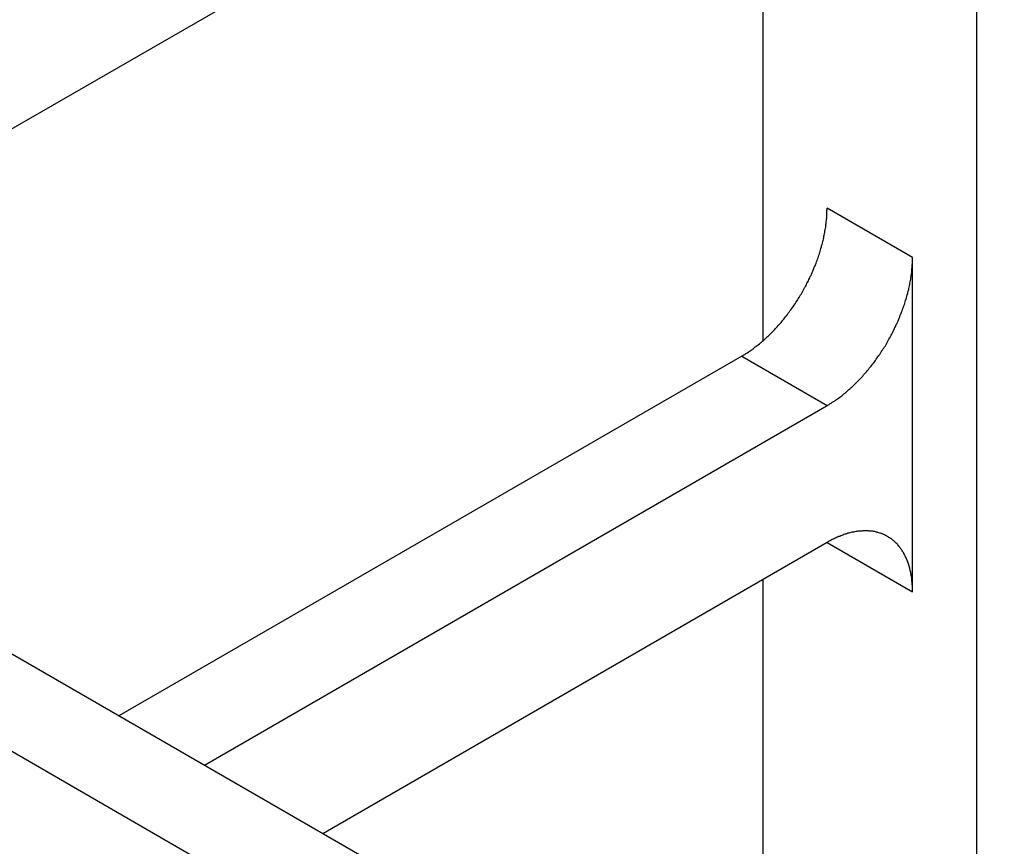
# Model space of a CAD drawing. Extents: x 1482 to 4213, y -417 to 1678.
# Drawn here: x 3265 to 3304, y 1369 to 1402 of the extents above; entities that cross this region are included whole.
import ezdxf

# ---------------------------------------------------------------- set-up
doc = ezdxf.new("R2010")
doc.units = 0
doc.header["$LTSCALE"] = 12.7
doc.header["$MEASUREMENT"] = 0
doc.layers.add('AM_VIS', color=5, linetype='CONTINUOUS')

msp = doc.modelspace()

# ---------------------------------------------------------------- linework, layer by layer
at = {"layer": 'AM_VIS'}
for p, q in [((3968.90497, 966.75115), (3106.80038, 1464.48747)), ((3971.15004, 965.45497), (3109.04545, 1463.19128)), ((3982.37885, 962.81276), (3120.27426, 1460.54908)), ((3302.9102, 1355.10417), (3302.9102, 1422.17414)), ((3297.00572, 1416.30214), (3250.98082, 1389.72966)), ((3294.46876, 1414.83743), (3294.46876, 1389.39674)), ((3300.37331, 1392.68185), (3297.00572, 1394.62613)), ((3300.37331, 1379.52006), (3300.37331, 1392.68185)), ((3293.63812, 1388.79703), (3269.09529, 1374.62722)), ((3293.63812, 1388.79703), (3297.00572, 1386.85275)), ((3272.46289, 1372.68294), (3297.00572, 1386.85275)), ((3297.00572, 1381.4606), (3277.13262, 1369.98686)), ((3297.00896, 1381.46247), (3300.37331, 1379.52006)), ((3294.46876, 1379.99589), (3294.46876, 1359.97784))]:
    msp.add_line(p, q, dxfattribs=at)
for points in [[(3293.64, 1388.8, 0), (3293.68, 1388.82, 0), (3293.72, 1388.85, 0), (3293.76, 1388.87, 0), (3293.8, 1388.9, 0), (3293.84, 1388.92, 0), (3293.89, 1388.95, 0), (3293.93, 1388.98, 0), (3293.97, 1389.01, 0), (3294.01, 1389.03, 0), (3294.05, 1389.06, 0), (3294.09, 1389.09, 0), (3294.13, 1389.12, 0), (3294.17, 1389.16, 0), (3294.21, 1389.19, 0), (3294.25, 1389.22, 0), (3294.29, 1389.25, 0), (3294.34, 1389.28, 0), (3294.38, 1389.32, 0), (3294.42, 1389.35, 0), (3294.46, 1389.39, 0), (3294.5, 1389.42, 0), (3294.54, 1389.46, 0), (3294.58, 1389.49, 0), (3294.62, 1389.53, 0), (3294.65, 1389.57, 0), (3294.69, 1389.6, 0), (3294.73, 1389.64, 0), (3294.77, 1389.68, 0), (3294.81, 1389.72, 0), (3294.85, 1389.76, 0), (3294.89, 1389.8, 0), (3294.93, 1389.84, 0), (3294.96, 1389.88, 0), (3295, 1389.92, 0), (3295.04, 1389.96, 0), (3295.08, 1390, 0), (3295.11, 1390.04, 0), (3295.15, 1390.09, 0), (3295.19, 1390.13, 0), (3295.22, 1390.17, 0), (3295.26, 1390.22, 0), (3295.3, 1390.26, 0), (3295.33, 1390.3, 0), (3295.37, 1390.35, 0), (3295.4, 1390.39, 0), (3295.44, 1390.44, 0), (3295.47, 1390.49, 0), (3295.51, 1390.53, 0), (3295.54, 1390.58, 0), (3295.58, 1390.62, 0), (3295.61, 1390.67, 0), (3295.64, 1390.72, 0), (3295.68, 1390.77, 0), (3295.71, 1390.81, 0), (3295.74, 1390.86, 0), (3295.77, 1390.91, 0), (3295.81, 1390.96, 0), (3295.84, 1391.01, 0), (3295.87, 1391.06, 0), (3295.9, 1391.11, 0), (3295.93, 1391.16, 0), (3295.96, 1391.21, 0), (3295.99, 1391.26, 0), (3296.02, 1391.31, 0), (3296.05, 1391.36, 0), (3296.08, 1391.41, 0), (3296.1, 1391.46, 0), (3296.13, 1391.51, 0), (3296.16, 1391.56, 0), (3296.19, 1391.62, 0), (3296.21, 1391.67, 0), (3296.24, 1391.72, 0), (3296.27, 1391.77, 0), (3296.29, 1391.82, 0), (3296.32, 1391.88, 0), (3296.34, 1391.93, 0), (3296.37, 1391.98, 0), (3296.39, 1392.03, 0), (3296.41, 1392.09, 0), (3296.44, 1392.14, 0), (3296.46, 1392.19, 0), (3296.48, 1392.25, 0), (3296.5, 1392.3, 0), (3296.53, 1392.35, 0), (3296.55, 1392.4, 0), (3296.57, 1392.46, 0), (3296.59, 1392.51, 0), (3296.61, 1392.56, 0), (3296.63, 1392.62, 0), (3296.65, 1392.67, 0), (3296.66, 1392.72, 0), (3296.68, 1392.78, 0), (3296.7, 1392.83, 0), (3296.72, 1392.88, 0), (3296.73, 1392.94, 0), (3296.75, 1392.99, 0), (3296.76, 1393.04, 0), (3296.78, 1393.1, 0), (3296.79, 1393.15, 0), (3296.81, 1393.2, 0), (3296.82, 1393.26, 0), (3296.83, 1393.31, 0), (3296.85, 1393.36, 0), (3296.86, 1393.41, 0), (3296.87, 1393.47, 0), (3296.88, 1393.52, 0), (3296.89, 1393.57, 0), (3296.9, 1393.62, 0), (3296.91, 1393.68, 0), (3296.92, 1393.73, 0), (3296.93, 1393.78, 0), (3296.94, 1393.83, 0), (3296.95, 1393.88, 0), (3296.96, 1393.93, 0), (3296.96, 1393.98, 0), (3296.97, 1394.03, 0), (3296.97, 1394.09, 0), (3296.98, 1394.14, 0), (3296.98, 1394.19, 0), (3296.99, 1394.24, 0), (3296.99, 1394.29, 0), (3297, 1394.33, 0), (3297, 1394.38, 0), (3297, 1394.43, 0), (3297, 1394.48, 0), (3297, 1394.53, 0), (3297.01, 1394.58, 0), (3297.01, 1394.63, 0)], [(3297.01, 1386.85, 0), (3297.05, 1386.88, 0), (3297.09, 1386.9, 0), (3297.13, 1386.93, 0), (3297.17, 1386.95, 0), (3297.21, 1386.98, 0), (3297.25, 1387.01, 0), (3297.29, 1387.03, 0), (3297.34, 1387.06, 0), (3297.38, 1387.09, 0), (3297.42, 1387.12, 0), (3297.46, 1387.15, 0), (3297.5, 1387.18, 0), (3297.54, 1387.21, 0), (3297.58, 1387.24, 0), (3297.62, 1387.27, 0), (3297.66, 1387.31, 0), (3297.7, 1387.34, 0), (3297.74, 1387.37, 0), (3297.78, 1387.41, 0), (3297.82, 1387.44, 0), (3297.86, 1387.48, 0), (3297.9, 1387.51, 0), (3297.94, 1387.55, 0), (3297.98, 1387.58, 0), (3298.02, 1387.62, 0), (3298.06, 1387.66, 0), (3298.1, 1387.7, 0), (3298.14, 1387.73, 0), (3298.18, 1387.77, 0), (3298.22, 1387.81, 0), (3298.26, 1387.85, 0), (3298.29, 1387.89, 0), (3298.33, 1387.93, 0), (3298.37, 1387.97, 0), (3298.41, 1388.01, 0), (3298.44, 1388.06, 0), (3298.48, 1388.1, 0), (3298.52, 1388.14, 0), (3298.56, 1388.18, 0), (3298.59, 1388.23, 0), (3298.63, 1388.27, 0), (3298.66, 1388.32, 0), (3298.7, 1388.36, 0), (3298.74, 1388.4, 0), (3298.77, 1388.45, 0), (3298.81, 1388.49, 0), (3298.84, 1388.54, 0), (3298.88, 1388.59, 0), (3298.91, 1388.63, 0), (3298.94, 1388.68, 0), (3298.98, 1388.73, 0), (3299.01, 1388.77, 0), (3299.04, 1388.82, 0), (3299.08, 1388.87, 0), (3299.11, 1388.92, 0), (3299.14, 1388.97, 0), (3299.17, 1389.02, 0), (3299.2, 1389.07, 0), (3299.24, 1389.11, 0), (3299.27, 1389.16, 0), (3299.3, 1389.21, 0), (3299.33, 1389.26, 0), (3299.36, 1389.31, 0), (3299.39, 1389.36, 0), (3299.41, 1389.42, 0), (3299.44, 1389.47, 0), (3299.47, 1389.52, 0), (3299.5, 1389.57, 0), (3299.53, 1389.62, 0), (3299.55, 1389.67, 0), (3299.58, 1389.72, 0), (3299.61, 1389.78, 0), (3299.63, 1389.83, 0), (3299.66, 1389.88, 0), (3299.68, 1389.93, 0), (3299.71, 1389.98, 0), (3299.73, 1390.04, 0), (3299.76, 1390.09, 0), (3299.78, 1390.14, 0), (3299.8, 1390.19, 0), (3299.83, 1390.25, 0), (3299.85, 1390.3, 0), (3299.87, 1390.35, 0), (3299.89, 1390.41, 0), (3299.91, 1390.46, 0), (3299.93, 1390.51, 0), (3299.95, 1390.57, 0), (3299.97, 1390.62, 0), (3299.99, 1390.67, 0), (3300.01, 1390.73, 0), (3300.03, 1390.78, 0), (3300.05, 1390.83, 0), (3300.07, 1390.89, 0), (3300.08, 1390.94, 0), (3300.1, 1390.99, 0), (3300.12, 1391.05, 0), (3300.13, 1391.1, 0), (3300.15, 1391.15, 0), (3300.16, 1391.21, 0), (3300.18, 1391.26, 0), (3300.19, 1391.31, 0), (3300.2, 1391.36, 0), (3300.22, 1391.42, 0), (3300.23, 1391.47, 0), (3300.24, 1391.52, 0), (3300.25, 1391.57, 0), (3300.26, 1391.63, 0), (3300.27, 1391.68, 0), (3300.28, 1391.73, 0), (3300.29, 1391.78, 0), (3300.3, 1391.83, 0), (3300.31, 1391.89, 0), (3300.32, 1391.94, 0), (3300.32, 1391.99, 0), (3300.33, 1392.04, 0), (3300.34, 1392.09, 0), (3300.34, 1392.14, 0), (3300.35, 1392.19, 0), (3300.35, 1392.24, 0), (3300.36, 1392.29, 0), (3300.36, 1392.34, 0), (3300.36, 1392.39, 0), (3300.37, 1392.44, 0), (3300.37, 1392.49, 0), (3300.37, 1392.54, 0), (3300.37, 1392.59, 0), (3300.37, 1392.63, 0), (3300.37, 1392.68, 0)], [(3300.37, 1379.52, 0), (3300.37, 1379.57, 0), (3300.37, 1379.61, 0), (3300.37, 1379.66, 0), (3300.37, 1379.71, 0), (3300.37, 1379.75, 0), (3300.36, 1379.8, 0), (3300.36, 1379.85, 0), (3300.36, 1379.89, 0), (3300.35, 1379.94, 0), (3300.35, 1379.98, 0), (3300.34, 1380.03, 0), (3300.34, 1380.07, 0), (3300.33, 1380.11, 0), (3300.32, 1380.16, 0), (3300.32, 1380.2, 0), (3300.31, 1380.24, 0), (3300.3, 1380.28, 0), (3300.29, 1380.32, 0), (3300.28, 1380.36, 0), (3300.27, 1380.41, 0), (3300.26, 1380.45, 0), (3300.25, 1380.49, 0), (3300.24, 1380.52, 0), (3300.23, 1380.56, 0), (3300.22, 1380.6, 0), (3300.2, 1380.64, 0), (3300.19, 1380.68, 0), (3300.18, 1380.71, 0), (3300.16, 1380.75, 0), (3300.15, 1380.79, 0), (3300.13, 1380.82, 0), (3300.12, 1380.86, 0), (3300.1, 1380.89, 0), (3300.08, 1380.93, 0), (3300.07, 1380.96, 0), (3300.05, 1380.99, 0), (3300.03, 1381.03, 0), (3300.01, 1381.06, 0), (3299.99, 1381.09, 0), (3299.97, 1381.12, 0), (3299.95, 1381.15, 0), (3299.93, 1381.18, 0), (3299.91, 1381.21, 0), (3299.89, 1381.24, 0), (3299.87, 1381.27, 0), (3299.85, 1381.3, 0), (3299.83, 1381.32, 0), (3299.8, 1381.35, 0), (3299.78, 1381.38, 0), (3299.76, 1381.4, 0), (3299.73, 1381.43, 0), (3299.71, 1381.45, 0), (3299.68, 1381.48, 0), (3299.66, 1381.5, 0), (3299.63, 1381.52, 0), (3299.61, 1381.54, 0), (3299.58, 1381.56, 0), (3299.55, 1381.59, 0), (3299.53, 1381.61, 0), (3299.5, 1381.62, 0), (3299.47, 1381.64, 0), (3299.44, 1381.66, 0), (3299.41, 1381.68, 0), (3299.39, 1381.7, 0), (3299.36, 1381.71, 0), (3299.33, 1381.73, 0), (3299.3, 1381.74, 0), (3299.27, 1381.76, 0), (3299.24, 1381.77, 0), (3299.2, 1381.79, 0), (3299.17, 1381.8, 0), (3299.14, 1381.81, 0), (3299.11, 1381.82, 0), (3299.08, 1381.83, 0), (3299.04, 1381.84, 0), (3299.01, 1381.85, 0), (3298.98, 1381.86, 0), (3298.94, 1381.87, 0), (3298.91, 1381.88, 0), (3298.88, 1381.89, 0), (3298.84, 1381.89, 0), (3298.81, 1381.9, 0), (3298.77, 1381.9, 0), (3298.74, 1381.91, 0), (3298.7, 1381.91, 0), (3298.66, 1381.91, 0), (3298.63, 1381.92, 0), (3298.59, 1381.92, 0), (3298.56, 1381.92, 0), (3298.52, 1381.92, 0), (3298.48, 1381.92, 0), (3298.44, 1381.92, 0), (3298.41, 1381.92, 0), (3298.37, 1381.91, 0), (3298.33, 1381.91, 0), (3298.29, 1381.91, 0), (3298.26, 1381.9, 0), (3298.22, 1381.9, 0), (3298.18, 1381.89, 0), (3298.14, 1381.89, 0), (3298.1, 1381.88, 0), (3298.06, 1381.87, 0), (3298.02, 1381.87, 0), (3297.98, 1381.86, 0), (3297.94, 1381.85, 0), (3297.9, 1381.84, 0), (3297.86, 1381.83, 0), (3297.82, 1381.82, 0), (3297.78, 1381.8, 0), (3297.74, 1381.79, 0), (3297.7, 1381.78, 0), (3297.66, 1381.77, 0), (3297.62, 1381.75, 0), (3297.58, 1381.74, 0), (3297.54, 1381.72, 0), (3297.5, 1381.7, 0), (3297.46, 1381.69, 0), (3297.42, 1381.67, 0), (3297.38, 1381.65, 0), (3297.34, 1381.63, 0), (3297.29, 1381.61, 0), (3297.25, 1381.59, 0), (3297.21, 1381.57, 0), (3297.17, 1381.55, 0), (3297.13, 1381.53, 0), (3297.09, 1381.51, 0), (3297.05, 1381.48, 0), (3297.01, 1381.46, 0)]]:
    msp.add_polyline3d(points, dxfattribs=at)

doc.saveas('drawing.dxf')
